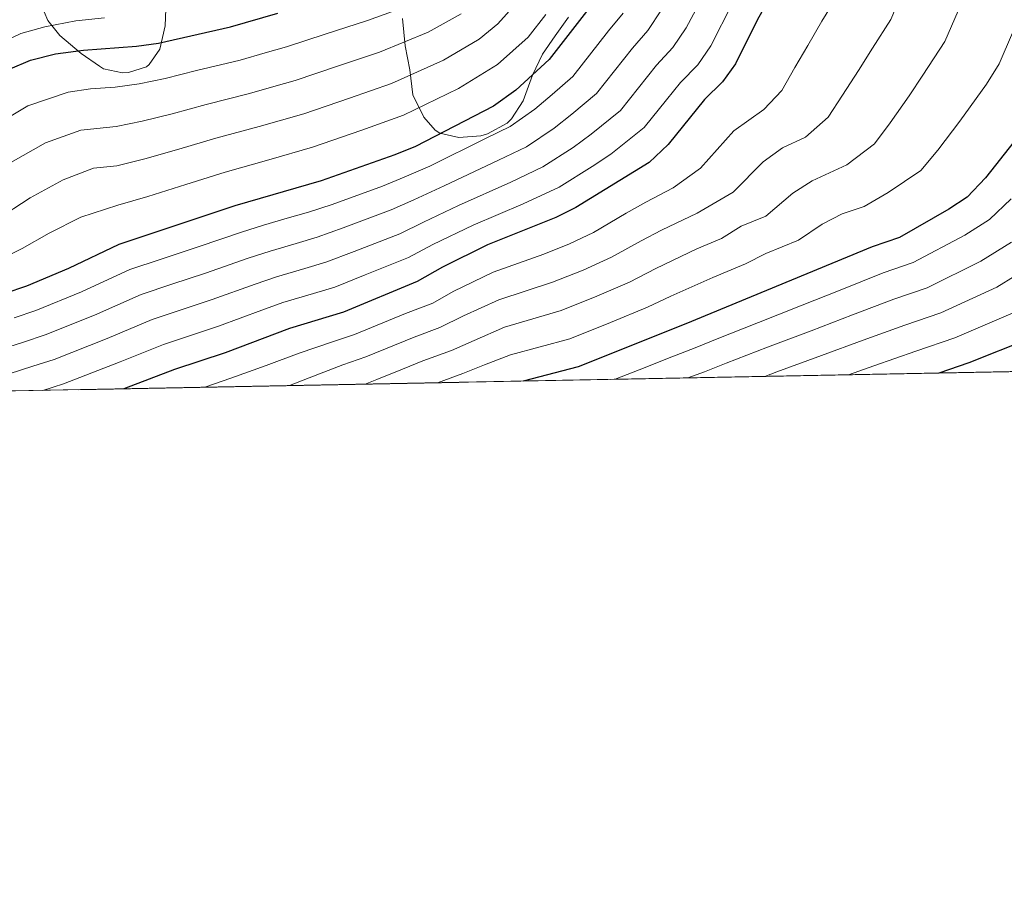
# Model space of a CAD drawing. Units: metres. Extents: x 627099 to 633968, y 4771258 to 4776014.
# Drawn here: x 633230 to 633452, y 4771258 to 4771457 of the extents above; entities that cross this region are included whole.
import ezdxf

# ---------------------------------------------------------------- set-up
doc = ezdxf.new("R2010")
doc.units = ezdxf.units.M
doc.header["$MEASUREMENT"] = 0
doc.linetypes.add('DGN Style 3', pattern=[119.95368, 85.6812, -34.27248])
for name, color, linetype, lineweight in [('Nivel 35', 7, 'Continuous', 0), ('Nivel 4', 7, 'Continuous', 0), ('Nivel 49', 7, 'Continuous', 0), ('Nivel 5', 7, 'Continuous', 0), ('Nivel 57', 7, 'Continuous', 0), ('Nivel 59', 7, 'Continuous', 0), ('Nivel 61', 7, 'Continuous', 0)]:
    doc.layers.add(name, color=color, linetype=linetype, lineweight=lineweight)

msp = doc.modelspace()

# ---------------------------------------------------------------- linework, layer by layer
at = {"layer": 'Nivel 35', "color": 92, "linetype": 'DGN Style 3', "lineweight": 0}
for points in [[(633235.11, 4771460.22, 721.45), (633236.76, 4771456.31, 725.86), (633239.44, 4771452.92, 728.51), (633244.28, 4771448.87, 728.62), (633248.4, 4771446.01, 729.11), (633249.31, 4771445.46, 728.89), (633253.59, 4771444.52, 726.46), (633254.97, 4771444.61, 725.58), (633258.97, 4771445.92, 722.88), (633259.59, 4771446.42, 722.55), (633262.04, 4771449.87, 722.55), (633263.19, 4771455.12, 722.83), (633263.47, 4771460.77, 720.9)], [(633316.73, 4771456.77, 730.04), (633317.37, 4771450.66, 731.65), (633318.35, 4771445.18, 739.64), (633319.05, 4771439.55, 742.68), (633321.57, 4771434.53, 743.78), (633324.13, 4771431.6, 747.08), (633325.19, 4771430.95, 748.19), (633329.42, 4771429.92, 750.67), (633334.42, 4771430.34, 751.09), (633335.93, 4771430.79, 751.22), (633340.3, 4771433.17, 751.62), (633341.35, 4771434.17, 751.77), (633343.98, 4771438.24, 753), (633346.05, 4771444.02, 754.53), (633348.33, 4771448.74, 754.8), (633351.19, 4771452.84, 754.56), (633354.17, 4771457.12, 753.83)]]:
    msp.add_polyline3d(points, dxfattribs=at)
at = {"layer": 'Nivel 4', "color": 30, "linetype": 'Continuous', "lineweight": 30, "flags": 128}
for points, elevation in [([(633402.36, 4771466.58), (633396.68, 4771456.42), (633391.84, 4771446.56), (633388.9, 4771442.51), (633384.81, 4771438.49), (633376.61, 4771428.39), (633372.34, 4771424.34), (633355.79, 4771414.19), (633351.34, 4771411.9), (633335.91, 4771405.76), (633325.76, 4771400.75), (633320.05, 4771397.5), (633303.42, 4771390.6), (633291.23, 4771386.91), (633276.74, 4771381.44), (633265.34, 4771377.66), (633253.91, 4771373.3)], 750), ([(633360.88, 4771461.81), (633349.8, 4771447.56), (633342.32, 4771440.65), (633337.28, 4771436.99), (633319.64, 4771427.9), (633314.99, 4771426.07), (633298.37, 4771420.18), (633278.91, 4771414.52), (633252.74, 4771405.82), (633241.4, 4771400.43), (633231.93, 4771396.45), (633227.03, 4771394.75)], 725), ([(633228.22, 4771445.46), (633232.83, 4771447.4), (633238.45, 4771448.81), (633244.78, 4771449.68), (633256.73, 4771450.55), (633261.68, 4771451.22), (633277.92, 4771454.92), (633288.62, 4771457.95)], 700), ([(633460, 4771435.84), (633448.23, 4771420.87), (633444.1, 4771416.53), (633439.94, 4771413.77), (633428.79, 4771407.4), (633422.64, 4771405.28), (633380.63, 4771387.92), (633356.38, 4771378.24), (633343.91, 4771375.04)], 775), ([(633458.04, 4771384.56), (633444.42, 4771379.13), (633437.68, 4771376.86)], 800)]:
    msp.add_lwpolyline(points, dxfattribs=dict(at, elevation=elevation))
at = {"layer": 'Nivel 49', "color": 7, "linetype": 'Continuous', "lineweight": 0, "extrusion": (-0.395473, -0.007651, 0.918446), "elevation": -286224.78, "flags": 128}
msp.add_lwpolyline([(-4758231.73, 666432.02), (-4758231.73, 666998.85)], dxfattribs=at)
at = {"layer": 'Nivel 5', "color": 30, "linetype": 'Continuous', "lineweight": 0, "flags": 128}
for points, elevation in [([(633456.55, 4771518.29), (633452.39, 4771514.9), (633447.75, 4771510.83), (633443.23, 4771507.52), (633435.34, 4771503.49), (633429.94, 4771496.32), (633426.45, 4771491.52), (633423.25, 4771483.99), (633419.44, 4771473.42), (633417.51, 4771468.53), (633414.59, 4771461.58), (633411.32, 4771456.15), (633408.11, 4771450.73), (633405.23, 4771445.72), (633402.29, 4771440.55), (633398.24, 4771436.26), (633391.45, 4771431.46), (633383.97, 4771423.01), (633377.77, 4771418.61), (633371.59, 4771415.38), (633367.17, 4771412.87), (633359.83, 4771408.56), (633354.41, 4771405.99), (633348.63, 4771403.69)], 755), ([(633454.35, 4771500.57), (633450.35, 4771496.66), (633444.44, 4771493.64), (633440.39, 4771488.26), (633436.4, 4771481.83), (633433.71, 4771474.3), (633431.73, 4771468.71), (633429.79, 4771463.54), (633426.83, 4771456.58), (633422.72, 4771450.09), (633419.54, 4771445.04), (633415.98, 4771439.5), (633412.74, 4771434.55)], 760), ([(633457.48, 4771485.8), (633452.01, 4771481.82), (633448.18, 4771475.91), (633445.86, 4771469.31), (633444.02, 4771464.01), (633442.06, 4771458.55), (633439.06, 4771451.58), (633434.11, 4771444.03), (633430.96, 4771439.36), (633426.73, 4771433.29), (633423.2, 4771428.54), (633416.92, 4771423.77), (633409.14, 4771420.17), (633404.73, 4771417.42), (633398.68, 4771412.23)], 765), ([(633385.69, 4771464.02), (633380.7, 4771454.69), (633377.69, 4771450.23), (633374.01, 4771446.24), (633365.89, 4771436.06), (633359.29, 4771430.7), (633355.21, 4771427.72), (633348.38, 4771423.31), (633341.15, 4771419.91), (633329.4, 4771414.62), (633321.45, 4771410.88), (633316.14, 4771408.26), (633305.84, 4771404.27), (633299.48, 4771401.87), (633294.69, 4771400.44), (633288.33, 4771398.54), (633283.49, 4771396.89), (633273.81, 4771393.41), (633269.06, 4771391.83), (633260.3, 4771388.93), (633250.16, 4771384.63)], 740), ([(633343.4, 4771461.42), (633338.23, 4771455.57), (633334.06, 4771452.13), (633325.97, 4771447.37), (633314.23, 4771442.1), (633304.79, 4771438.81), (633294.47, 4771435.29), (633284.43, 4771432.4), (633274.61, 4771429.79), (633266.32, 4771427.3), (633258.65, 4771425.14), (633252.34, 4771423.56), (633247.02, 4771423.02), (633240.22, 4771420.39), (633232.73, 4771416.34), (633225.08, 4771411.42)], 715), ([(633319.1, 4771460.04), (633308.82, 4771456.3), (633299.31, 4771453.22), (633290.57, 4771450.4), (633285.76, 4771449.03), (633280.09, 4771447.41), (633270.31, 4771445.06), (633263.23, 4771443.25), (633257.37, 4771442.08), (633251.94, 4771441.31), (633246.37, 4771440.9), (633241.31, 4771440.21), (633232.22, 4771437.1), (633224.05, 4771432.24)], 705), ([(633375.13, 4771458.75), (633372.09, 4771454.09), (633368.61, 4771450.12), (633360.52, 4771439.9), (633354.9, 4771435.19), (633350.91, 4771432.03), (633344.68, 4771427.87), (633338.38, 4771424.84), (633326.15, 4771419.05), (633319.3, 4771415.94), (633314.19, 4771413.64), (633303.35, 4771409.58), (633297.51, 4771407.51), (633292.72, 4771406.09), (633286.87, 4771404.36), (633281.96, 4771402.77), (633272.34, 4771399.39), (633264.75, 4771396.87), (633257.78, 4771394.56), (633247.24, 4771389.9), (633236.12, 4771385.43)], 735), ([(633391.18, 4771460.22), (633386.27, 4771450.62), (633383.3, 4771446.37), (633379.41, 4771442.36), (633376.27, 4771438.47), (633371.25, 4771432.23), (633363.68, 4771426.21), (633359.51, 4771423.42), (633352.08, 4771418.75), (633343.92, 4771414.98), (633332.66, 4771410.19), (633323.61, 4771405.81), (633318.1, 4771402.88), (633308.33, 4771398.97), (633301.45, 4771396.23), (633296.66, 4771394.8), (633289.78, 4771392.72), (633285.02, 4771391.02), (633275.27, 4771387.42), (633269.58, 4771385.53), (633262.82, 4771383.29), (633253.07, 4771379.36), (633240.31, 4771374.42)], 745), ([(633249.55, 4771456.97), (633243.04, 4771456.24), (633236.08, 4771454.89), (633230.65, 4771453.44), (633221.77, 4771449.16)], 695), ([(633349.07, 4771457.67), (633345.11, 4771452.58), (633338.19, 4771446.39), (633329.4, 4771441.04), (633316.94, 4771435), (633307.53, 4771431.61), (633296.42, 4771427.74), (633286.6, 4771424.89), (633276.76, 4771422.15), (633267.87, 4771419.33), (633259.29, 4771416.68), (633252.54, 4771414.69), (633244.22, 4771412.03), (633237.06, 4771408.38), (633230.93, 4771404.96), (633226.01, 4771402.43)], 720), ([(633329.93, 4771457.87), (633322.53, 4771453.71), (633311.53, 4771449.2), (633302.05, 4771446.02), (633292.52, 4771442.84), (633287.72, 4771441.47), (633282.26, 4771439.9), (633272.46, 4771437.42), (633264.78, 4771435.28), (633258.01, 4771433.61), (633252.14, 4771432.44), (633244.16, 4771431.62), (633236.22, 4771428.74), (633228.39, 4771424.29)], 710), ([(633366.49, 4771457.95), (633363.21, 4771453.99), (633355.16, 4771443.73), (633350.51, 4771439.68), (633346.61, 4771436.34), (633340.98, 4771432.43), (633335.61, 4771429.77), (633322.9, 4771423.48), (633317.14, 4771421.01), (633312.23, 4771419.02), (633300.86, 4771414.88), (633295.54, 4771413.15), (633290.75, 4771411.74), (633285.42, 4771410.17), (633280.43, 4771408.64), (633270.88, 4771405.38), (633262.34, 4771402.54), (633255.26, 4771400.19), (633244.32, 4771395.16), (633234.03, 4771390.94), (633229.15, 4771389.29)], 730), ([(633454.33, 4771453.56), (633451.3, 4771446.58), (633448.47, 4771441.99), (633442.39, 4771433.67), (633437.48, 4771427.08), (633433.65, 4771422.54), (633426.25, 4771417.53), (633420.82, 4771414.42), (633415.89, 4771412.72), (633411.37, 4771410.39), (633406.04, 4771406.84), (633398.64, 4771403.79), (633394.09, 4771401.45), (633386.7, 4771398.39), (633377.27, 4771394.16), (633371.95, 4771391.69), (633363.63, 4771388.27), (633354.44, 4771384.6), (633341.06, 4771380.98), (633335.24, 4771378.7), (633330.31, 4771376.76), (633324.6, 4771374.67)], 770), ([(633412.74, 4771434.55), (633407.58, 4771430.02), (633402.4, 4771427.62), (633398.09, 4771424.44), (633391.33, 4771417.62), (633383.21, 4771412.89), (633375.11, 4771409.03), (633370.54, 4771406.63), (633363.87, 4771402.94), (633357.48, 4771400.08), (633350.57, 4771397.33), (633338.49, 4771393.37), (633330.5, 4771389.72), (633325.18, 4771387.13), (633319.37, 4771384.95), (633308.44, 4771380.48), (633303.25, 4771378.68), (633295.65, 4771375.81), (633291.23, 4771374.02)], 760), ([(633453.99, 4771416.13), (633449.08, 4771411.46), (633443.56, 4771407.92), (633431.92, 4771401.75), (633425.1, 4771399.41), (633415.81, 4771395.72), (633406.52, 4771392.02), (633396.99, 4771388.25), (633387.71, 4771384.53), (633382.74, 4771382.53), (633377.49, 4771380.51), (633370.07, 4771377.54), (633364.71, 4771375.44)], 780), ([(633398.68, 4771412.23), (633393.14, 4771409.94), (633388.65, 4771407.17), (633383.11, 4771404.88), (633373.9, 4771400.39), (633367.91, 4771397.31), (633360.56, 4771394.18), (633352.51, 4771390.96), (633339.77, 4771387.18), (633332.87, 4771384.21), (633327.75, 4771381.95), (633321.33, 4771379.64), (633316.7, 4771377.76), (633310.95, 4771375.42), (633308.32, 4771374.35)], 765), ([(633454.06, 4771406.39), (633447.18, 4771402.08), (633435.05, 4771396.09), (633427.56, 4771393.54), (633418.22, 4771389.97), (633408.89, 4771386.4), (633399.08, 4771382.68), (633389.76, 4771379.05), (633384.85, 4771377.14), (633381.09, 4771375.76)], 785), ([(633348.63, 4771403.69), (633337.2, 4771399.56), (633328.13, 4771395.23), (633323.57, 4771392.64), (633317.4, 4771390.27), (633305.93, 4771385.54), (633300.94, 4771383.92), (633293.44, 4771381.36), (633285.96, 4771378.53), (633278.05, 4771375.73), (633272.15, 4771373.65)], 755), ([(633459.04, 4771401.31), (633450.8, 4771396.24), (633438.17, 4771390.44), (633430.02, 4771387.67), (633420.64, 4771384.23), (633411.25, 4771380.79), (633401.16, 4771377.1), (633398.47, 4771376.1)], 790), ([(633454.42, 4771390.4), (633441.3, 4771384.78), (633432.48, 4771381.8), (633423.05, 4771378.49), (633417.3, 4771376.46)], 795), ([(633236.12, 4771385.43), (633231.27, 4771383.83), (633226.11, 4771382.19), (633220.24, 4771380.61), (633210.68, 4771377.7), (633200.58, 4771374.5), (633192.68, 4771372.12)], 735), ([(633250.16, 4771384.63), (633238.21, 4771379.92), (633233.38, 4771378.37), (633228.02, 4771376.69), (633221.6, 4771375.1), (633212.72, 4771372.5)], 740), ([(633240.31, 4771374.42), (633235.6, 4771372.95)], 745)]:
    msp.add_lwpolyline(points, dxfattribs=dict(at, elevation=elevation))
at = {"layer": 'Nivel 57', "color": 92, "linetype": 'DGN Style 3', "lineweight": 0}
msp.add_polyline3d([(633123.82, 4771370.78, 723.29), (633644.33, 4771380.85, 947.5)], dxfattribs=at)
at = {"layer": 'Nivel 59', "color": 7, "linetype": 'Continuous', "lineweight": 0}
for points in [[(633235.11, 4771460.22, 721.45), (633236.76, 4771456.31, 725.86), (633239.44, 4771452.92, 728.51), (633244.28, 4771448.87, 728.62), (633248.4, 4771446.01, 729.11), (633249.31, 4771445.46, 728.89), (633253.59, 4771444.52, 726.46), (633254.97, 4771444.61, 725.58), (633258.97, 4771445.92, 722.88), (633259.59, 4771446.42, 722.55), (633262.04, 4771449.87, 722.55), (633263.19, 4771455.12, 722.83), (633263.47, 4771460.77, 720.9)], [(633316.73, 4771456.77, 730.04), (633317.37, 4771450.66, 731.65), (633318.35, 4771445.18, 739.64), (633319.05, 4771439.55, 742.68), (633321.57, 4771434.53, 743.78), (633324.13, 4771431.6, 747.08), (633325.19, 4771430.95, 748.19), (633329.42, 4771429.92, 750.67), (633334.42, 4771430.34, 751.09), (633335.93, 4771430.79, 751.22), (633340.3, 4771433.17, 751.62), (633341.35, 4771434.17, 751.77), (633343.98, 4771438.24, 753), (633346.05, 4771444.02, 754.53), (633348.33, 4771448.74, 754.8), (633351.19, 4771452.84, 754.56), (633354.17, 4771457.12, 753.83)]]:
    msp.add_polyline3d(points, dxfattribs=at)
at = {"layer": 'Nivel 61', "color": 7, "linetype": 'Continuous', "lineweight": 0, "flags": 128}
msp.add_lwpolyline([(627098.61, 4775884.7), (630488.03, 4775948.67), (633877.44, 4776014.33), (633922.91, 4773700.7), (633968.34, 4771387.12), (630576.63, 4771321.51), (627184.9, 4771257.53), (627141.76, 4773571.09)], close=True, dxfattribs=at)

doc.saveas('drawing.dxf')
